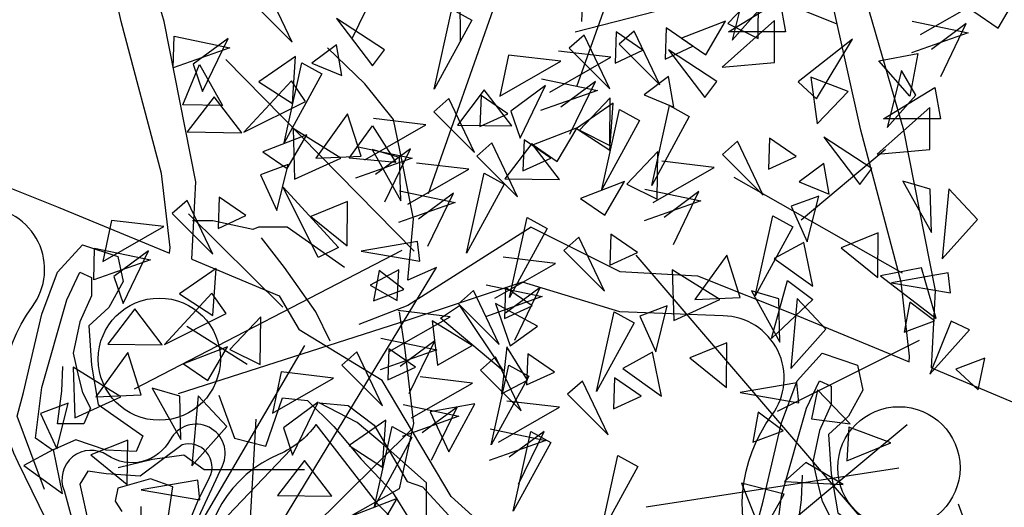
# Model space of a CAD drawing. Units: metres. Extents: x 283052 to 571967, y 1667051 to 3334017.
# Drawn here: x 283579 to 283582, y 1667229 to 1667230 of the extents above; entities that cross this region are included whole.
import ezdxf

# ---------------------------------------------------------------- set-up
doc = ezdxf.new("R2010")
doc.units = ezdxf.units.M
doc.header["$MEASUREMENT"] = 0
for name, color, linetype in [('01', 7, 'Continuous'), ('04', 6, 'Continuous'), ('CURVAS', 30, 'Continuous'), ('Tronco', 15, 'Continuous'), ('ÁRVORES', 90, 'Continuous')]:
    doc.layers.add(name, color=color, linetype=linetype)

# ---------------------------------------------------------------- blocks, each defined once
blk = doc.blocks.new('ARV')
at = {"layer": 'Tronco'}
for p, q in [((-0.3552, 2.5539), (-1.1605, 2.8787)), ((-0.2191, 1.9433), (-0.3843, 2.6843)), ((0.0286, 1.9433), (-0.1861, 2.6843)), ((-3.0764, 2.2105), (-3.2911, 2.4171)), ((-2.9112, 2.004), (-3.0764, 2.2105)), ((-2.8617, 1.7732), (-2.9112, 2.004)), ((0.0121, 1.0685), (-0.2191, 1.9433)), ((0.2103, 1.02), (0.0286, 1.9433)), ((-2.7956, 1.433), (-2.8617, 1.7732)), ((-4.0674, 1.4209), (-4.0674, 1.4209)), ((-3.9517, 1.4209), (-4.0674, 1.4209)), ((-3.7205, 1.3723), (-3.9517, 1.4209)), ((-2.8287, 1.0807), (-2.7956, 1.433)), ((-3.6875, 1.3844), (-3.7205, 1.3723)), ((-3.5223, 1.3844), (-3.6875, 1.3844)), ((-3.192, 1.1536), (-3.5223, 1.3844)), ((-2.1185, 1.3844), (-2.8287, 0.9349)), ((-4.0508, -1.1304), (-2.6635, 1.1536)), ((-2.6635, 1.1536), (-2.8287, 1.0807)), ((0.0616, 0.6433), (0.0121, 1.0685)), ((0.1873, 0.5749), (0.2103, 1.02)), ((-2.8287, 0.9349), (-3.1094, 0.8256)), ((0.0585, 0.6107), (0.0616, 0.6433)), ((0.6893, 0.3639), (0.8049, 0.1695)), ((-2.8017, 0.2269), (-3.8031, -0.7659)), ((-4.1169, 0.0724), (-4.2986, 0.0481)), ((-4.0013, -0.0127), (-4.1169, 0.0724)), ((-4.2986, 0.0481), (-4.4968, -0.0005)), ((-3.4232, -0.0127), (-4.0013, -0.0127))]:
    blk.add_line(p, q, dxfattribs=at)
for points in [[(-2.1185, 1.3844), (-1.6065, 1.1293), (-1.1605, 1.105), (-0.5825, 0.8742), (0.0585, 0.6107)], [(-3.2746, 0.7284), (-3.3572, 0.8985), (-3.5388, 1.1536), (-3.671, 1.3237)], [(-2.8782, 0.8985), (-2.8452, 0.6798), (-2.7956, 0.2546), (-2.8782, -0.122), (-3.225, -0.3164), (-3.1094, -0.5958), (-2.9938, -0.9967), (-2.9443, -1.1668), (-3.0764, -1.507), (-3.0764, -1.7014), (-3.1094, -1.9565), (-3.3572, -2.1873), (-3.5388, -2.3209), (-3.704, -2.3452)], [(-3.7535, 0.5947), (-4.1004, 0.8134)], [(-3.4232, 0.7041), (-4.2986, -0.7902)], [(-0.6606, -0.7495), (-0.8189, -0.3277), (-0.7814, -0.1919), (-0.6759, 0.2595), (-0.5856, 0.5005), (-0.4426, 0.6588), (-0.2385, 0.5904), (-0.208, 0.4474), (-0.2913, 0.2973), (-0.4052, 0.1921), (-0.3899, -0.0346), (-0.3524, -0.2603), (-0.0955, -0.4411), (-0.133, -0.531), (-0.3066, -0.5238), (-0.4801, -0.4636), (-0.6148, -0.5238), (-0.7134, -0.4554), (-0.6759, -0.1623), (-0.5329, 0.3422), (-0.4579, 0.5005), (-0.3899, 0.4699), (-0.3899, 0.3647), (-0.4579, 0.2145), (-0.4954, 0.0338), (-0.4649, -0.102), (-0.4426, -0.1919), (-0.3968, -0.2828), (-0.4343, -0.3727), (-0.5856, -0.3727), (-0.562, -0.1848), (-0.5551, -0.0418)], [(-3.704, 0.2789), (-3.8361, -2.0415)], [(2.4069, -1.4462), (1.6802, -0.7902), (1.2838, -0.122), (0.8049, 0.1695)], [(0.3418, -0.2072), (0.4321, -0.4554), (0.6125, -0.5014), (0.7097, -0.2226), (0.8541, -0.2379), (1.0041, -0.388), (1.1624, -0.5759), (1.3429, -0.7649), (1.5386, -1.0804)], [(1.5386, -0.9303), (1.5386, -0.7117), (1.2832, -0.486), (1.1401, -0.3655), (0.9208, -0.2522), (1.0874, -0.2675), (1.2373, -0.3809), (1.4262, -0.7046), (1.5164, -0.7342), (1.6677, -0.8997)], [(0.0475, -0.9374), (0.078, -0.7342), (-0.0511, -0.6893), (-0.2385, -0.7424), (-0.2538, -0.8169), (-0.2163, -0.8772)], [(-0.1039, -0.9078), (-0.1039, -0.8476)], [(0.9014, -0.3768), (1.2508, -0.8267), (1.7628, -1.3369), (2.3574, -1.7257), (2.9519, -1.507), (4.3063, -0.3771)]]:
    blk.add_lwpolyline(points, dxfattribs=at)
for points in [[(0.9014, -0.3768, -0.140348), (0.6893, -0.5472, 0.323401), (0.2598, -1.2519), (-0.4503, -1.3369), (-0.8137, -0.5958, -0.28078), (-0.7311, 0.3032, 0.610406), (-1.0119, 0.8742), (-1.6065, 0.8985), (-2.168, 1.0685), (-2.8287, 0.8499), (-4.1499, 0.4247)], [(0.1873, 0.5749), (0.6893, 0.3639, -0.211479)], [(0.228, -0.9078), (0.364, -0.6137, 0.971418), (0.0627, -0.4636, -0.444427), (-0.2996, -0.5534, 0.743605), (-0.5482, -0.7567), (-0.4274, -1.2009)], [(0.1308, -1.0355), (0.221, -0.8169), (0.2891, -0.6821, 0.658532), (0.1308, -0.4932), (-0.1108, -0.674), (-0.3066, -0.6597), (-0.4121, -0.6443), (-0.4579, -0.7189), (-0.4052, -0.9528)]]:
    blk.add_lwpolyline(points, format="xyb", dxfattribs=at)
blk.add_circle((0, 0), 0.3517, dxfattribs=at)
at = {"layer": 'ÁRVORES'}
for p, q in [((-1.8541, 2.1937), (-1.1407, 4.2205)), ((2.4324, 1.9436), (2.5112, 3.6772)), ((-2.709, 1.5794), (-1.9955, 3.6061)), ((-2.5242, 2.4573), (-2.5324, 3.573)), ((-3.4945, 2.4496), (-3.6415, 2.7599)), ((-0.8074, 2.7438), (-0.9847, 2.5569)), ((-0.8105, 2.47), (-0.8074, 2.7438)), ((0.5705, 2.5301), (0.6852, 2.7238)), ((-3.7282, 2.6837), (-3.4945, 2.4496)), ((0.125, 2.4945), (0.4762, 2.6952)), ((0.4312, 2.626), (0.5705, 2.5301)), ((-2.962, 2.4057), (-3.2388, 2.5868)), ((-3.2388, 2.5868), (-3.0312, 2.3133)), ((-0.9982, 2.571), (-1.2522, 2.4732)), ((-1.1128, 2.3773), (-0.9982, 2.571)), ((-0.9847, 2.5569), (-0.8105, 2.47)), ((0.077, 2.5713), (0.3983, 2.5039)), ((0.3879, 2.5564), (0.1875, 2.4083)), ((0.2403, 2.2525), (0.3879, 2.5564)), ((-1.5249, 2.5137), (-1.6116, 2.4374)), ((-1.3778, 2.2034), (-1.5249, 2.5137)), ((-1.3402, 2.5316), (-1.3465, 2.3529)), ((-1.1864, 2.4263), (-1.3402, 2.5316)), ((0.3983, 2.5039), (0.0715, 2.3886)), ((-4.1797, 2.3025), (-4.1743, 2.4852)), ((-4.1743, 2.4852), (-3.853, 2.4178)), ((-3.8634, 2.4703), (-4.0638, 2.3223)), ((-4.011, 2.1664), (-3.8634, 2.4703)), ((-1.2522, 2.4732), (-1.1128, 2.3773)), ((-3.853, 2.4178), (-4.1797, 2.3025)), ((-3.2388, 2.434), (-3.3804, 2.3293)), ((-3.2082, 2.2578), (-3.2388, 2.434)), ((-3.0312, 2.3133), (-2.962, 2.4057)), ((-1.6584, 2.3629), (-1.9601, 2.3985)), ((-1.6116, 2.4374), (-1.3778, 2.2034)), ((-1.3465, 2.3529), (-1.1864, 2.4263)), ((-2.7916, 1.2474), (-3.875, 2.3501)), ((-3.4739, 2.3673), (-3.6854, 2.2215)), ((-3.5401, 1.8713), (-3.4388, 2.3309)), ((-3.4928, 2.0968), (-3.4739, 2.3673)), ((-3.4388, 2.3309), (-3.3238, 2.2678)), ((-3.3804, 2.3293), (-3.2082, 2.2578)), ((-2.0097, 2.1621), (-1.6584, 2.3629)), ((-4.1241, 2.0895), (-4.0279, 2.321)), ((-4.0638, 2.3223), (-4.011, 2.1664)), ((-4.0279, 2.321), (-3.8948, 2.0854)), ((2.3938, 1.8833), (3.8904, 2.2701)), ((-3.4985, 2.2264), (-3.7725, 1.9314)), ((-3.6854, 2.2215), (-3.4928, 2.0968)), ((-3.3238, 2.2678), (-3.5401, 1.8713)), ((-3.4164, 2.1085), (-3.4985, 2.2264)), ((-2.0577, 2.2389), (-1.7364, 2.1715)), ((-1.7467, 2.2241), (-1.9472, 2.076)), ((-1.8943, 1.9202), (-1.7467, 2.2241)), ((-2.3875, 2.1758), (-2.5419, 1.9727)), ((-2.2287, 1.9687), (-2.3875, 2.1758)), ((-1.7364, 2.1715), (-2.0631, 2.0563)), ((3.3803, 2.1629), (3.2982, 1.8352)), ((-3.9434, 2.1359), (-4.0978, 1.9329)), ((-3.7845, 1.9289), (-3.9434, 2.1359)), ((-3.7725, 1.9314), (-3.4164, 2.1085)), ((-1.6622, 2.1294), (-1.8395, 1.9425)), ((-1.6654, 1.8556), (-1.6622, 2.1294)), ((1.1115, 1.8492), (1.259, 2.1531)), ((-3.8948, 2.0854), (-4.1241, 2.0895)), ((-1.4235, 1.625), (-1.3221, 2.0847)), ((-1.3221, 2.0847), (-1.2071, 2.0215)), ((3.2773, 1.8845), (3.5734, 2.0644)), ((3.5734, 2.0644), (3.6056, 1.8845)), ((-3.1745, 2.0368), (-3.3575, 1.7826)), ((-3.0968, 1.7939), (-3.1745, 2.0368)), ((-1.2071, 2.0215), (-1.4235, 1.625)), ((1.5823, 1.554), (1.6836, 2.0137)), ((1.6836, 2.0137), (1.7987, 1.9505)), ((3.2982, 1.8352), (3.4639, 2.0213)), ((-4.0978, 1.9329), (-3.7845, 1.9289)), ((-3.2137, 1.7822), (-3.4888, 1.9533)), ((-3.4888, 1.9533), (-3.4797, 1.6612)), ((-3.166, 1.783), (-3.0311, 1.9685)), ((-3.0311, 1.9685), (-2.8967, 1.7568)), ((-2.5419, 1.9727), (-2.2287, 1.9687)), ((-1.853, 1.9567), (-2.107, 1.8589)), ((-1.9676, 1.7629), (-1.853, 1.9567)), ((-1.8395, 1.9425), (-1.6654, 1.8556)), ((1.7987, 1.9505), (1.5823, 1.554)), ((3.5428, 1.9498), (3.2402, 1.6812)), ((3.5428, 1.7083), (3.5428, 1.9498)), ((-3.4089, 1.9168), (-3.6629, 1.819)), ((-3.5235, 1.7231), (-3.4089, 1.9168)), ((-2.1589, 1.8874), (-2.1652, 1.7087)), ((-2.0051, 1.7821), (-2.1589, 1.8874)), ((2.6311, 1.8834), (2.6249, 1.7047)), ((2.7849, 1.7781), (2.6311, 1.8834)), ((3.6056, 1.8845), (3.2773, 1.8845)), ((-3.6629, 1.819), (-3.5235, 1.7231)), ((-2.875, 1.7855), (-3.033, 1.8317)), ((-3.033, 1.8317), (-2.8688, 1.5364)), ((-2.3436, 1.8695), (-2.4303, 1.7933)), ((-2.1965, 1.5592), (-2.3436, 1.8695)), ((-2.107, 1.8589), (-1.9676, 1.7629)), ((2.4465, 1.8654), (2.3598, 1.7892)), ((2.5935, 1.5551), (2.4465, 1.8654)), ((3.9918, 1.8426), (3.6796, 1.5962)), ((3.7842, 1.4976), (3.9918, 1.8426)), ((-3.4797, 1.6612), (-3.2137, 1.7822)), ((-3.3575, 1.7826), (-3.0968, 1.7939)), ((-2.8967, 1.7568), (-3.166, 1.783)), ((-2.8688, 1.5364), (-2.875, 1.7855)), ((-2.4303, 1.7933), (-2.1965, 1.5592)), ((-2.1652, 1.7087), (-2.0051, 1.7821)), ((2.3598, 1.7892), (2.5935, 1.5551)), ((2.6249, 1.7047), (2.7849, 1.7781)), ((3.2097, 1.5987), (2.9329, 1.7798)), ((2.9329, 1.7798), (3.1405, 1.5062)), ((4.1431, 1.7169), (4.3684, 1.7601)), ((4.3684, 1.7601), (4.3217, 1.5136)), ((-3.5173, 1.746), (-3.6758, 1.6869)), ((-3.5829, 1.4818), (-3.5173, 1.746)), ((-2.8284, 1.518), (-2.4771, 1.7187)), ((-2.4771, 1.7187), (-2.7788, 1.7543)), ((2.0112, 1.7503), (1.9617, 1.5139)), ((1.9617, 1.5139), (2.3129, 1.7147)), ((2.3129, 1.7147), (2.0112, 1.7503)), ((3.2402, 1.6812), (3.5428, 1.7083)), ((4.3217, 1.5136), (4.1431, 1.7169)), ((-3.6758, 1.6869), (-3.5829, 1.4818)), ((4.2734, 1.6615), (4.1913, 1.3338)), ((4.3571, 1.5198), (4.2734, 1.6615)), ((-3.3443, 1.2107), (-3.5449, 1.6154)), ((-3.5449, 1.6154), (-3.2266, 1.2687)), ((-2.8764, 1.5947), (-2.5551, 1.5274)), ((2.9329, 1.627), (2.7913, 1.5223)), ((2.9634, 1.4508), (2.9329, 1.627)), ((3.1405, 1.5062), (3.2097, 1.5987)), ((3.6796, 1.5962), (3.7842, 1.4976)), ((3.966, 1.5407), (3.752, 1.6233)), ((3.752, 1.6233), (3.789, 1.3547)), ((-4.0986, 1.539), (-4.1852, 1.4627)), ((-3.9515, 1.2286), (-4.0986, 1.539)), ((-3.9139, 1.5569), (-3.9202, 1.3782)), ((-3.7601, 1.4516), (-3.9139, 1.5569)), ((-3.1747, 1.5334), (-3.3873, 1.4473)), ((-3.1767, 1.2766), (-3.1747, 1.5334)), ((-2.5654, 1.5799), (-2.7659, 1.4318)), ((-2.713, 1.276), (-2.5654, 1.5799)), ((2.2246, 1.5759), (2.0242, 1.4278)), ((2.077, 1.2719), (2.2246, 1.5759)), ((3.789, 1.3547), (3.966, 1.5407)), ((4.1704, 1.383), (4.4665, 1.5629)), ((4.4665, 1.5629), (4.4987, 1.383)), ((-2.5551, 1.5274), (-2.8818, 1.4121)), ((1.6679, 1.4996), (1.5813, 1.4234)), ((1.815, 1.1893), (1.6679, 1.4996)), ((1.8526, 1.5175), (1.8463, 1.3388)), ((2.0064, 1.4123), (1.8526, 1.5175)), ((2.7913, 1.5223), (2.9634, 1.4508)), ((4.1913, 1.3338), (4.3571, 1.5198)), ((-4.5338, 1.4238), (-4.5833, 1.1874)), ((-4.2321, 1.3882), (-4.5338, 1.4238)), ((-4.1852, 1.4627), (-3.9515, 1.2286)), ((-3.5471, 0.9246), (-4.0916, 1.4612)), ((-3.9202, 1.3782), (-3.7601, 1.4516)), ((-3.3873, 1.4473), (-3.1767, 1.2766)), ((-2.2422, 0.9809), (-2.1409, 1.4405)), ((-2.1409, 1.4405), (-2.0258, 1.3774)), ((1.5813, 1.4234), (1.815, 1.1893)), ((2.0242, 1.4278), (2.077, 1.2719)), ((2.614, 1.4728), (2.4026, 1.327)), ((2.5479, 0.9768), (2.6492, 1.4365)), ((2.5951, 1.2023), (2.614, 1.4728)), ((2.6492, 1.4365), (2.7642, 1.3733)), ((4.436, 1.4483), (4.1334, 1.1797)), ((4.436, 1.2069), (4.436, 1.4483)), ((-4.5833, 1.1874), (-4.2321, 1.3882)), ((-2.0258, 1.3774), (-2.2422, 0.9809)), ((1.5344, 1.3489), (1.2327, 1.3844)), ((1.8463, 1.3388), (2.0064, 1.4123)), ((2.7642, 1.3733), (2.5479, 0.9768)), ((4.4987, 1.383), (4.1704, 1.383)), ((1.1832, 1.1481), (1.5344, 1.3489)), ((2.4026, 1.327), (2.5951, 1.2023)), ((-4.6368, 1.0816), (-4.6314, 1.2642)), ((-4.6314, 1.2642), (-4.3101, 1.1968)), ((-4.3204, 1.2494), (-4.5208, 1.1013)), ((-4.468, 0.9455), (-4.3204, 1.2494)), ((-2.8632, 1.2506), (-4.4039, 0.4522)), ((-3.2266, 1.2687), (-3.3443, 1.2107)), ((-2.7716, 1.3033), (-3.0974, 1.2462)), ((-2.7589, 1.1886), (-2.7716, 1.3033)), ((3.3294, 1.2539), (3.2427, 1.1776)), ((3.4765, 0.9436), (3.3294, 1.2539)), ((3.514, 1.2718), (3.5078, 1.0931)), ((3.6679, 1.1665), (3.514, 1.2718)), ((4.1028, 1.0972), (3.826, 1.2783)), ((3.826, 1.2783), (4.0336, 1.0048)), ((-4.3101, 1.1968), (-4.6368, 1.0816)), ((-3.0974, 1.2462), (-2.7589, 1.1886)), ((1.1351, 1.2249), (1.4564, 1.1575)), ((1.4461, 1.21), (1.2457, 1.062)), ((1.2985, 0.9061), (1.4461, 1.21)), ((2.1446, 1.2414), (1.9902, 1.0384)), ((2.3034, 1.0344), (2.1446, 1.2414)), ((2.8699, 1.1951), (2.6926, 1.0082)), ((2.8667, 0.9213), (2.8699, 1.1951)), ((3.6957, 0.8015), (4.1817, 1.2093)), ((4.1334, 1.1797), (4.436, 1.2069)), ((-3.931, 1.1463), (-4.1424, 1.0005)), ((-3.9499, 0.8758), (-3.931, 1.1463)), ((-2.9929, 1.1347), (-3.0247, 0.9614)), ((-2.8502, 1.027), (-2.9929, 1.1347)), ((1.4564, 1.1575), (1.1297, 1.0422)), ((3.1959, 1.1031), (2.8942, 1.1387)), ((3.2427, 1.1776), (3.4765, 0.9436)), ((3.5078, 1.0931), (3.6679, 1.1665)), ((-4.5208, 1.1013), (-4.468, 0.9455)), ((2.8446, 0.9023), (3.1959, 1.1031)), ((3.826, 1.1255), (3.6844, 1.0208)), ((3.8566, 0.9494), (3.826, 1.1255)), ((4.0336, 1.0048), (4.1028, 1.0972)), ((-3.0247, 0.9614), (-2.8502, 1.027)), ((-2.2652, 1.0383), (-2.2714, 0.8596)), ((-2.1113, 0.933), (-2.2652, 1.0383)), ((1.7694, 0.611), (1.8707, 1.0706)), ((1.8707, 1.0706), (1.9857, 1.0075)), ((1.9902, 1.0384), (2.3034, 1.0344)), ((2.6791, 1.0223), (2.4251, 0.9245)), ((2.5645, 0.8286), (2.6791, 1.0223)), ((3.3078, 1.0467), (4.2782, 0.496)), ((3.6844, 1.0208), (3.8566, 0.9494)), ((4.4392, 0.9785), (4.2813, 1.0247)), ((4.2813, 1.0247), (4.4455, 0.7294)), ((-3.9556, 1.0054), (-4.2295, 0.7104)), ((-4.1424, 1.0005), (-3.9499, 0.8758)), ((-3.8734, 0.8875), (-3.9556, 1.0054)), ((-2.4498, 1.0204), (-2.5365, 0.9441)), ((-2.3028, 0.7101), (-2.4498, 1.0204)), ((1.9857, 1.0075), (1.7694, 0.611)), ((2.6926, 1.0082), (2.8667, 0.9213)), ((2.7966, 0.9791), (3.1179, 0.9117)), ((3.1075, 0.9643), (2.9071, 0.8162)), ((2.96, 0.6604), (3.1075, 0.9643)), ((4.4455, 0.7294), (4.4392, 0.9785)), ((4.5456, 0.9803), (4.5085, 0.5774)), ((4.7107, 0.8041), (4.5456, 0.9803)), ((-4.4004, 0.9149), (-4.5548, 0.7119)), ((-4.2416, 0.7079), (-4.4004, 0.9149)), ((-2.5365, 0.9441), (-2.3028, 0.7101)), ((-2.2714, 0.8596), (-2.1113, 0.933)), ((2.4251, 0.9245), (2.5645, 0.8286)), ((3.1179, 0.9117), (2.7912, 0.7965)), ((3.797, 0.939), (3.6384, 0.8799)), ((3.7313, 0.6748), (3.797, 0.939)), ((-4.2295, 0.7104), (-3.8734, 0.8875)), ((-3.6751, 0.8686), (-3.8524, 0.6817)), ((-3.6783, 0.5948), (-3.6751, 0.8686)), ((-2.9346, 0.6688), (-2.5834, 0.8696)), ((-2.5834, 0.8696), (-2.885, 0.9052)), ((3.6384, 0.8799), (3.7313, 0.6748)), ((3.4308, 0.3652), (3.5321, 0.8249)), ((3.5321, 0.8249), (3.6472, 0.7617)), ((4.5085, 0.5774), (4.7107, 0.8041)), ((-2.9826, 0.7456), (-2.6613, 0.6782)), ((3.6472, 0.7617), (3.4308, 0.3652)), ((-4.5548, 0.7119), (-4.2416, 0.7079)), ((-3.8659, 0.6958), (-4.1199, 0.598)), ((-3.9805, 0.5021), (-3.8659, 0.6958)), ((-3.8524, 0.6817), (-3.6783, 0.5948)), ((-2.9371, 0.6846), (-2.9433, 0.5059)), ((-2.7832, 0.5793), (-2.9371, 0.6846)), ((-2.6717, 0.7308), (-2.8721, 0.5827)), ((-2.8193, 0.4269), (-2.6717, 0.7308)), ((2.4158, 0.7019), (2.3291, 0.6257)), ((2.5628, 0.3916), (2.4158, 0.7019)), ((2.6004, 0.7199), (2.5942, 0.5412)), ((2.7543, 0.6146), (2.6004, 0.7199)), ((4.1395, 0.7264), (3.9269, 0.6403)), ((4.1376, 0.4696), (4.1395, 0.7264)), ((-4.441, 0.663), (-4.624, 0.4088)), ((-4.3633, 0.4201), (-4.441, 0.663)), ((-3.1217, 0.6666), (-3.2084, 0.5904)), ((-2.9747, 0.3563), (-3.1217, 0.6666)), ((-2.6613, 0.6782), (-2.988, 0.563)), ((-2.3223, 0.6382), (-2.409, 0.562)), ((-2.1753, 0.3279), (-2.3223, 0.6382)), ((-2.1377, 0.6562), (-2.1439, 0.4775)), ((-1.9838, 0.5509), (-2.1377, 0.6562)), ((2.3291, 0.6257), (2.5628, 0.3916)), ((3.712, 0.6719), (3.5409, 0.5791)), ((3.7633, 0.4194), (3.712, 0.6719)), ((3.9269, 0.6403), (4.1376, 0.4696)), ((-4.4803, 0.4084), (-4.7553, 0.5795)), ((-4.7553, 0.5795), (-4.7463, 0.2875)), ((-4.1199, 0.598), (-3.9805, 0.5021)), ((-3.2084, 0.5904), (-2.9747, 0.3563)), ((-2.9433, 0.5059), (-2.7832, 0.5793)), ((-2.3484, 0.1317), (-2.2471, 0.5914)), ((-2.2471, 0.5914), (-2.1321, 0.5282)), ((2.2822, 0.5512), (1.9806, 0.5867)), ((2.5942, 0.5412), (2.7543, 0.6146)), ((2.7446, 0.5982), (4.1431, -1.033)), ((3.2675, 0.5977), (3.0845, 0.3435)), ((3.3452, 0.3548), (3.2675, 0.5977)), ((3.5409, 0.5791), (3.7633, 0.4194)), ((-3.5569, 0.5515), (-3.6065, 0.3151)), ((-3.6065, 0.3151), (-3.2553, 0.5159)), ((-3.2553, 0.5159), (-3.5569, 0.5515)), ((-2.4559, 0.4875), (-2.7576, 0.5231)), ((-2.409, 0.562), (-2.1753, 0.3279)), ((-2.1321, 0.5282), (-2.3484, 0.1317)), ((-2.1439, 0.4775), (-1.9838, 0.5509)), ((1.3792, 0.5136), (1.2147, 0.4258)), ((1.3703, 0.3377), (1.3792, 0.5136)), ((1.931, 0.3504), (2.2822, 0.5512)), ((3.2283, 0.3431), (2.9532, 0.5142)), ((2.9532, 0.5142), (2.9623, 0.2222)), ((4.3888, 0.5254), (4.1518, 0.479)), ((4.4735, 0.2337), (4.3888, 0.5254)), ((-4.1416, 0.4118), (-4.2995, 0.4579)), ((-4.2995, 0.4579), (-4.1353, 0.1627)), ((-2.8071, 0.2867), (-2.4559, 0.4875)), ((4.1518, 0.479), (4.4735, 0.2337)), ((4.5427, 0.4963), (4.2168, 0.4392)), ((4.5553, 0.3815), (4.5427, 0.4963)), ((-4.7463, 0.2875), (-4.4803, 0.4084)), ((-4.624, 0.4088), (-4.3633, 0.4201)), ((-4.1353, 0.1627), (-4.1416, 0.4118)), ((-4.0351, 0.4135), (-4.0722, 0.0107)), ((-3.87, 0.2373), (-4.0351, 0.4135)), ((1.2147, 0.4258), (1.3703, 0.3377)), ((1.883, 0.4272), (2.2043, 0.3598)), ((2.1939, 0.4123), (1.9935, 0.2643)), ((2.0463, 0.1084), (2.1939, 0.4123)), ((3.5243, 0.119), (3.6173, 0.4528)), ((3.6173, 0.4528), (3.7638, 0.3435)), ((4.2168, 0.4392), (4.5553, 0.3815)), ((-4.7838, 0.3722), (-4.9423, 0.3131)), ((-4.8494, 0.1081), (-4.7838, 0.3722)), ((-3.3436, 0.3771), (-3.544, 0.229)), ((-3.4912, 0.0731), (-3.3436, 0.3771)), ((-2.8551, 0.3635), (-2.5338, 0.2961)), ((-2.5442, 0.3487), (-2.7446, 0.2006)), ((-2.6918, 0.0447), (-2.5442, 0.3487)), ((2.2043, 0.3598), (1.8776, 0.2445)), ((2.9623, 0.2222), (3.2283, 0.3431)), ((3.0845, 0.3435), (3.3452, 0.3548)), ((3.567, 0.3465), (3.409, 0.3926)), ((3.409, 0.3926), (3.5732, 0.0974)), ((3.7638, 0.3435), (3.5243, 0.119)), ((3.5732, 0.0974), (3.567, 0.3465)), ((3.6734, 0.3482), (3.6363, -0.0546)), ((3.8385, 0.172), (3.6734, 0.3482)), ((-4.9423, 0.3131), (-4.8494, 0.1081)), ((-2.5338, 0.2961), (-2.8606, 0.1808)), ((1.6194, 0.2353), (1.7285, 0.3081)), ((1.7285, 0.3081), (1.9802, -0.067)), ((1.9355, 0.3195), (2.0193, 0.0758)), ((2.1768, 0.1902), (1.9355, 0.3195)), ((2.9248, 0.3069), (2.7662, 0.2478)), ((2.8591, 0.0428), (2.9248, 0.3069)), ((4.3213, 0.3277), (4.2896, 0.1544)), ((4.4641, 0.22), (4.3213, 0.3277)), ((-4.0722, 0.0107), (-3.87, 0.2373)), ((-3.544, 0.229), (-3.4912, 0.0731)), ((-2.9541, 0.274), (-3.1656, 0.1282)), ((-3.0203, -0.222), (-2.919, 0.2377)), ((-2.973, 0.0035), (-2.9541, 0.274)), ((-2.919, 0.2377), (-2.804, 0.1745)), ((1.9802, -0.067), (1.6194, 0.2353)), ((2.5172, -0.1867), (2.6185, 0.2729)), ((2.6185, 0.2729), (2.7335, 0.2098)), ((2.7662, 0.2478), (2.8591, 0.0428)), ((-2.804, 0.1745), (-3.0203, -0.222)), ((-2.2209, -0.2504), (-2.1196, 0.2093)), ((-2.1196, 0.2093), (-2.0046, 0.1461)), ((1.5709, 0.2209), (1.6025, -0.0339)), ((1.8021, 0.0792), (1.5709, 0.2209)), ((2.0193, 0.0758), (2.1768, 0.1902)), ((2.7335, 0.2098), (2.5172, -0.1867)), ((3.6363, -0.0546), (3.8385, 0.172)), ((4.2896, 0.1544), (4.4641, 0.22)), ((4.5604, 0.2196), (4.4359, -0.0869)), ((4.6644, 0.1694), (4.5604, 0.2196)), ((-4.4412, 0.1596), (-4.6538, 0.0735)), ((-4.4432, -0.0972), (-4.4412, 0.1596)), ((-3.1656, 0.1282), (-2.973, 0.0035)), ((-2.0046, 0.1461), (-2.2209, -0.2504)), ((4.4359, -0.0869), (4.6644, 0.1694)), ((-4.8687, 0.1051), (-5.0398, 0.0124)), ((-4.8174, -0.1473), (-4.8687, 0.1051)), ((-4.6538, 0.0735), (-4.4432, -0.0972)), ((-3.5019, 0.1061), (-4.0399, -0.4586)), ((1.6025, -0.0339), (1.8021, 0.0792)), ((2.0005, 0.0704), (1.9698, -0.2)), ((2.1193, -0.1207), (2.0005, 0.0704)), ((3.2673, 0.0943), (3.0547, 0.0082)), ((3.2654, -0.1625), (3.2673, 0.0943)), ((3.5605, -0.2987), (4.3764, 0.1091)), ((-5.0398, 0.0124), (-4.8174, -0.1473)), ((-3.4236, 0.0426), (-3.578, -0.1604)), ((-3.2647, -0.1644), (-3.4236, 0.0426)), ((2.8398, 0.0398), (2.6687, -0.0529)), ((2.8911, -0.2126), (2.8398, 0.0398)), ((3.0547, 0.0082), (3.2654, -0.1625)), ((4.7528, 0.0063), (4.5858, -0.0575)), ((4.7158, -0.1764), (4.7528, 0.0063)), ((2.6687, -0.0529), (2.8911, -0.2126)), ((-4.0381, -0.0705), (-4.3639, -0.1276)), ((-4.0254, -0.1852), (-4.0381, -0.0705)), ((2.6217, -0.108), (2.6154, -0.2868)), ((2.7755, -0.2133), (2.6217, -0.108)), ((4.5858, -0.0575), (4.7158, -0.1764)), ((-4.3639, -0.1276), (-4.0254, -0.1852)), ((-3.578, -0.1604), (-3.2647, -0.1644)), ((1.9698, -0.2), (2.1193, -0.1207)), ((2.437, -0.126), (2.3503, -0.2022)), ((2.5841, -0.4363), (2.437, -0.126)), ((3.6704, -0.1358), (3.3446, -0.1929)), ((3.6831, -0.2505), (3.6704, -0.1358)), ((-2.8891, -0.1765), (-3.1431, -0.2743)), ((-3.0037, -0.3702), (-2.8891, -0.1765)), ((2.3503, -0.2022), (2.5841, -0.4363)), ((2.6154, -0.2868), (2.7755, -0.2133)), ((3.3446, -0.1929), (3.6831, -0.2505)), ((3.7894, -0.1774), (3.7554, -0.3431)), ((3.9785, -0.3732), (3.7894, -0.1774)), ((1.8162, -0.2571), (1.5592, -0.3023)), ((1.6679, -0.5331), (1.8162, -0.2571)), ((1.9522, -0.4775), (2.3035, -0.2767)), ((2.3035, -0.2767), (2.0018, -0.2412)), ((1.5592, -0.3023), (1.6679, -0.5331)), ((3.4491, -0.3044), (3.4173, -0.4776)), ((3.5919, -0.412), (3.4491, -0.3044)), ((3.7554, -0.3431), (3.9785, -0.3732)), ((3.9707, -0.3912), (3.9585, -0.5854)), ((4.2119, -0.4817), (3.9707, -0.3912)), ((1.9042, -0.4007), (2.2255, -0.4681)), ((2.2152, -0.4156), (2.0148, -0.5636)), ((2.0676, -0.7195), (2.2152, -0.4156)), ((3.4173, -0.4776), (3.5919, -0.412)), ((2.2255, -0.4681), (1.8988, -0.5834)), ((3.9585, -0.5854), (4.2119, -0.4817)), ((2.5384, -1.0146), (2.6398, -0.555)), ((2.6398, -0.555), (2.7548, -0.6181)), ((2.7548, -0.6181), (2.5384, -1.0146)), ((3.7235, -0.5941), (3.6005, -0.7034)), ((3.9379, -0.721), (3.7235, -0.5941)), ((2.8025, -0.8495), (4.2589, -0.6252)), ((3.5987, -0.7776), (3.3516, -0.7145)), ((3.3516, -0.7145), (3.4699, -1.0045)), ((3.6005, -0.7034), (3.9379, -0.721)), ((3.4699, -1.0045), (3.5987, -0.7776))]:
    blk.add_line(p, q, dxfattribs=at)

msp = doc.modelspace()

# ---------------------------------------------------------------- hatches: boundary and pattern name
at = {"layer": '01'}
h = msp.add_hatch(dxfattribs=at)
h.set_pattern_fill('ANSI31', color=256, scale=4, style=0)
h.set_pattern_definition([(45, (99995.1529, -20.7715), (-0.3535533906, 0.3535533906), [])])
h.paths.add_polyline_path([(283698.59077, 1667232.76281), (283689.90358, 1667233.23466), (283689.30698, 1667222.25085), (283697.99417, 1667221.779)])
h.paths.add_polyline_path([(283660.21113, 1667238.0049), (283657.01464, 1667238.15469), (283657.22996, 1667242.74965), (283647.94015, 1667243.18497), (283647.28483, 1667229.20032), (283655.17617, 1667228.83053), (283656.62145, 1667229.7639), (283656.66357, 1667230.66291), (283659.86007, 1667230.51312)])
h.paths.add_polyline_path([(283655.8379, 1667251.47153), (283645.8578, 1667252.1586), (283645.64826, 1667247.66348), (283648.44522, 1667247.5331), (283651.20103, 1667248.18223), (283655.59064, 1667247.88004)])
h.paths.add_polyline_path([(283645.85652, 1667252.15869), (283630.8916, 1667253.18893), (283630.68959, 1667248.99363), (283645.65452, 1667247.96355)])
h.paths.add_polyline_path([(283645.17799, 1667237.57517), (283639.1845, 1667237.85456), (283638.76542, 1667228.86432), (283644.75892, 1667228.58493)])
h.paths.add_polyline_path([(283638.99825, 1667233.8589), (283631.70616, 1667234.19882), (283631.2638, 1667224.70912), (283634.26055, 1667224.56943), (283635.46285, 1667225.66463), (283638.60943, 1667225.51795), (283638.76542, 1667228.86432)])
h.paths.add_polyline_path([(283630.23658, 1667239.58554), (283619.54897, 1667240.10016), (283619.15458, 1667231.90965), (283622.35088, 1667231.75574), (283622.24026, 1667229.4584), (283626.53529, 1667229.25159), (283626.72767, 1667233.24696), (283629.92396, 1667233.09306)])
h.paths.add_polyline_path([(283612.45527, 1667244.54995), (283606.98464, 1667244.82343), (283605.89137, 1667246.49817), (283604.49841, 1667245.06302), (283604.30579, 1667243.07231), (283605.08107, 1667241.22869), (283604.73436, 1667237.64543, 1), (283604.6862, 1667237.14775), (283604.33949, 1667233.56449), (283607.32554, 1667233.27556), (283608.69452, 1667231.81682), (283608.88361, 1667233.1248), (283611.86967, 1667232.83587)])
h.paths.add_polyline_path([(283576.13582, 1667251.99175), (283573.14208, 1667252.18543), (283569.08853, 1667252.44766), (283569.17498, 1667253.94517), (283566.77897, 1667254.08349), (283566.43892, 1667248.1933), (283575.85177, 1667247.60093)])
h.paths.add_polyline_path([(283558.27221, 1667246.4959), (283550.19453, 1667245.72868), (283550.84696, 1667238.85959, 0.9537383), (283550.86587, 1667238.46049, 0.0236786), (283550.88478, 1667238.46139), (283551.31973, 1667233.88199), (283559.39741, 1667234.64922)])
h.paths.add_polyline_path([(283537.36718, 1667248.09518), (283532.27874, 1667248.20772), (283532.12176, 1667241.10945), (283529.72234, 1667241.16252), (283529.52555, 1667232.2647), (283537.0134, 1667232.09909)])
h.paths.add_polyline_path([(283522.52016, 1667236.62066), (283516.2217, 1667236.75996), (283516.00501, 1667226.96236), (283522.30347, 1667226.82306)])
h.paths.add_polyline_path([(283692.48217, 1667227.32823), (283696.11872, 1667227.13071), (283695.97951, 1667224.56784), (283692.34297, 1667224.76536)], flags=24)
h.paths.add_polyline_path([(283650.0621, 1667234.32873), (283653.69865, 1667234.1312), (283653.55944, 1667231.56834), (283649.9229, 1667231.76586)], flags=24)
h.paths.add_polyline_path([(283658.21366, 1667234.01998), (283658.66377, 1667238.28474), (283660.19689, 1667238.12293), (283659.74678, 1667233.85817)], flags=24)
h.paths.add_polyline_path([(283649.06599, 1667250.03128), (283651.82914, 1667249.8812), (283651.76406, 1667248.68296), (283649.0009, 1667248.83305)], flags=24)
h.paths.add_polyline_path([(283651.02951, 1667251.74835), (283655.24466, 1667251.53366), (283655.16628, 1667249.99468), (283650.95113, 1667250.20937)], flags=24)
h.paths.add_polyline_path([(283636.4435, 1667250.45506), (283639.20665, 1667250.30497), (283639.14157, 1667249.10674), (283636.37841, 1667249.25682)], flags=24)
h.paths.add_polyline_path([(283636.06227, 1667252.77874), (283640.27742, 1667252.56406), (283640.19904, 1667251.02508), (283635.98388, 1667251.23977)], flags=24)
h.paths.add_polyline_path([(283640.78055, 1667232.73602), (283643.5437, 1667232.58594), (283643.47862, 1667231.3877), (283640.71546, 1667231.53779)], flags=24)
h.paths.add_polyline_path([(283643.2756, 1667235.61921), (283643.72641, 1667239.89065), (283645.25954, 1667239.72884), (283644.80872, 1667235.4574)], flags=9)
h.paths.add_polyline_path([(283633.13801, 1667230.62631), (283637.67585, 1667230.37984), (283637.53664, 1667227.81697), (283632.99881, 1667228.06345)], flags=24)
h.paths.add_polyline_path([(283621.49532, 1667237.01946), (283628.35291, 1667236.64698), (283628.20007, 1667233.83304), (283621.34248, 1667234.20552)], flags=24)
h.paths.add_polyline_path([(283628.33419, 1667237.62957), (283628.785, 1667241.90101), (283630.31813, 1667241.73921), (283629.86731, 1667237.46777)], flags=9)
h.paths.add_polyline_path([(283605.04337, 1667238.24468), (283611.90096, 1667237.8722), (283611.74812, 1667235.05826), (283604.89053, 1667235.43074)], flags=24)
h.paths.add_polyline_path([(283569.20626, 1667251.0573), (283571.96941, 1667250.90721), (283571.90433, 1667249.70898), (283569.14117, 1667249.85907)], flags=24)
h.paths.add_polyline_path([(283552.6544, 1667238.74794), (283557.18607, 1667239.08948), (283557.48042, 1667235.18392), (283552.94875, 1667234.84238)], flags=24)
h.paths.add_polyline_path([(283531.96191, 1667236.3808), (283535.61991, 1667236.18211), (283535.48053, 1667233.61603), (283531.82253, 1667233.81472)], flags=24)
h.paths.add_polyline_path([(283516.30983, 1667230.90214), (283523.16742, 1667230.52966), (283523.01458, 1667227.71572), (283516.15699, 1667228.0882)], flags=9)

# ---------------------------------------------------------------- linework, layer by layer
at = {"layer": '04', "color": 6, "lineweight": 30}
msp.add_rational_spline([(283474.337, 1667210.506, 17.768), (283490.18329, 1667214.06586, 17.768), (283506.02958, 1667217.62572, 17.768), (283522.71253, 1667222.03307, 17.768), (283539.39547, 1667226.44042, 17.768), (283552.04429, 1667226.53421, 17.768), (283564.6931, 1667226.628, 17.768), (283589.56844, 1667225.5921, 17.768), (283614.44379, 1667224.55621, 17.768), (283621.9434, 1667223.83042, 17.768), (283629.44301, 1667223.10463, 17.768), (283654.34915, 1667221.18246, 17.768), (283679.25529, 1667219.26029, 17.768), (283684.14554, 1667218.25925, 17.768), (283689.03579, 1667217.25821, 17.768), (283706.81641, 1667216.3526, 17.768), (283724.59703, 1667215.44699, 17.768), (283723.82983, 1667247.11704, 17.768), (283723.06263, 1667278.78709, 17.768), (283724.87404, 1667284.14596, 28.4755), (283726.68544, 1667289.50483, 39.183), (283728.86191, 1667312.03395, 19.2265), (283731.03838, 1667334.56308, -0.73), (283730.28426, 1667350.52471, 19.2265), (283729.53014, 1667366.48633, 39.183), (283698.79555, 1667367.95958, 28.4755), (283668.06095, 1667369.43282, 17.768), (283663.03767, 1667369.61076, 17.768), (283658.01438, 1667369.7887, 17.768), (283648.23781, 1667370.09603, 17.768), (283638.46125, 1667370.40335, 17.768), (283633.46372, 1667370.56044, 17.768), (283628.46618, 1667370.71754, 17.768), (283626.03796, 1667370.79387, 17.768), (283623.60973, 1667370.8702, 17.768), (283614.73126, 1667371.66844, 17.768), (283605.8528, 1667372.46668, 17.768), (283600.86361, 1667372.79166, 17.768), (283595.87443, 1667373.11664, 17.768), (283574.94263, 1667374.59797, 17.768), (283554.01083, 1667376.0793, 17.768), (283546.51373, 1667376.60987, 17.768), (283539.01663, 1667377.14043, 17.768), (283534.00747, 1667377.40925, 17.768), (283528.9983, 1667377.67806, 17.768), (283524.09516, 1667378.18492, 17.768), (283519.19201, 1667378.69178, 17.768), (283514.15646, 1667378.87528, 17.768), (283509.12091, 1667379.05878, 17.768), (283504.62311, 1667385.69058, 17.768), (283496.88101, 1667383.62396, 17.768), (283489.13892, 1667381.55733, 17.768), (283488.54445, 1667373.56624, 17.768), (283487.94998, 1667365.57514, 17.768), (283495.30108, 1667362.38572, 17.768), (283502.65217, 1667359.1963, 17.768), (283508.08173, 1667365.08959, 17.768), (283505.20318, 1667350.26117, 17.768), (283502.32464, 1667335.43275, 17.768), (283501.70818, 1667318.26878, 17.768), (283501.09172, 1667301.10481, 17.768), (283470.52217, 1667292.63243, 17.768), (283439.95261, 1667284.16005, 17.768), (283457.14481, 1667247.33303, 17.768), (283474.337, 1667210.506, 17.768)], [1, 1, 1, 1, 1, 1, 1, 1, 1, 1, 1, 1, 1, 1, 1, 1, 1, 1, 1, 1, 1, 1, 1, 1, 1, 1, 1, 1, 1, 1, 1, 1, 1, 1, 1, 1, 1, 1, 1, 1, 1, 1, 1, 1, 1, 1, 1, 1, 1, 0.815128511306, 1, 0.815128511306, 1, 0.815128511306, 1, 0.815128511306, 1, 1, 1, 1, 1, 1, 1, 1, 1], degree=2, knots=[0, 0, 0, 1, 1, 2, 2, 3, 3, 4, 4, 5, 5, 6, 6, 7, 7, 8, 8, 9, 9, 10, 10, 11, 11, 12, 12, 13, 13, 14, 14, 15, 15, 16, 16, 17, 17, 18, 18, 19, 19, 20, 20, 21, 21, 22, 22, 23, 23, 24, 24, 25.2356906, 25.2356906, 26.4713813, 26.4713813, 27.7070719, 27.7070719, 28.9427626, 28.9427626, 29.9427626, 29.9427626, 30.9427626, 30.9427626, 31.9427626, 31.9427626, 32.9427626, 32.9427626, 32.9427626], dxfattribs=at)
at = {"layer": 'CURVAS'}
for points, knots in [([(283533.90191, 1667213.3971, -0.73), (283533.89267, 1667213.89669, -0.73), (283533.88809, 1667215.30187, -0.73), (283534.06638, 1667217.40797, -0.73), (283534.5131, 1667219.71398, -0.73), (283535.83129, 1667223.14651, -0.73), (283543.29724, 1667223.27449, -0.73), (283550.92158, 1667224.60745, -0.73), (283556.87809, 1667225.70239, -0.73), (283559.93166, 1667227.89843, -0.73), (283560.88194, 1667231.36406, -0.73), (283568.38752, 1667232.34999, -0.73), (283579.01808, 1667233.37143, -0.73), (283584.86758, 1667244.71836, -0.73), (283592.55617, 1667245.95179, -0.73), (283597.41705, 1667249.13795, -0.73), (283598.1796, 1667254.68396, -0.73), (283598.25894, 1667259.77741, -0.73), (283599.084, 1667264.62436, -0.73), (283604.51823, 1667267.84006, -0.73), (283611.28958, 1667272.06312, -0.73), (283618.14265, 1667273.57315, -0.73), (283625.17222, 1667275.59792, -0.73), (283625.93302, 1667284.2687, -0.73), (283627.71119, 1667292.26685, -0.73), (283633.40997, 1667295.13499, -0.73), (283636.95365, 1667300.39217, -0.73), (283642.1347, 1667305.9751, -0.73), (283649.76843, 1667309.64035, -0.73), (283651.91861, 1667313.99804, -0.73), (283653.89555, 1667318.43269, -0.73), (283654.62536, 1667327.62702, -0.73), (283655.77209, 1667338.11553, -0.73), (283656.88771, 1667349.21579, -0.73), (283657.37603, 1667357.75005, -0.73), (283662.99703, 1667360.96746, -0.73), (283667.59942, 1667361.58255, -0.73), (283673.03345, 1667361.40142, -0.73), (283675.89471, 1667365.92219, -0.73), (283676.23517, 1667368.40569, -0.73), (283676.29127, 1667369.03831, -0.73)], [1.4204128, 1.4204128, 1.4204128, 1.4204128, 2.9194635, 5.6355951, 7.7283166, 10.0132166, 16.1924039, 28.2850466, 33.2653814, 35.029076, 37.4066364, 42.3535253, 55.0971745, 68.7899388, 74.8706173, 77.6085312, 85.6826295, 89.573047, 93.4011133, 99.5991398, 107.1109718, 117.5347612, 121.0447436, 127.424652, 140.4077113, 143.6677432, 145.7447233, 159.2235142, 166.3003289, 169.9499072, 173.4532983, 180.8579474, 197.2400847, 204.9629364, 215.1741865, 220.0035322, 222.8510898, 229.2783451, 234.8805288, 236.7904486, 236.7904486, 236.7904486, 236.7904486]), ([(283562.8094, 1667214.85138, -0.73), (283562.74998, 1667215.55266, -0.73), (283562.64989, 1667217.22537, -0.73), (283563.09028, 1667221.53459, -0.73), (283567.58546, 1667223.3673, -0.73), (283570.41484, 1667226.52231, -0.73), (283575.97004, 1667227.54443, -0.73), (283580.17758, 1667232.69245, -0.73), (283587.05254, 1667233.46245, -0.73), (283590.14101, 1667235.40483, -0.73), (283592.40512, 1667236.2432, -0.73), (283593.29166, 1667237.04566, -0.73), (283595.3107, 1667236.64334, -0.73), (283600.6997, 1667238.55019, -0.73), (283600.89089, 1667247.5123, -0.73), (283602.77969, 1667256.12127, -0.73), (283604.65089, 1667263.02131, -0.73), (283609.04191, 1667266.75297, -0.73), (283613.43288, 1667269.93604, -0.73), (283619.44707, 1667269.61609, -0.73), (283624.02246, 1667271.15685, -0.73), (283628.85831, 1667271.37625, -0.73), (283628.33857, 1667279.10343, -0.73), (283630.06829, 1667284.52423, -0.73), (283631.70761, 1667289.51806, -0.73), (283633.92706, 1667292.54181, -0.73), (283637.82155, 1667293.17152, -0.73), (283638.64721, 1667297.70708, -0.73), (283643.06844, 1667300.80393, -0.73), (283648.06893, 1667304.41738, -0.73), (283652.87768, 1667308.09465, -0.73), (283656.90726, 1667312.30943, -0.73), (283655.9258, 1667317.23535, -0.73), (283656.19602, 1667321.10776, -0.73), (283657.06797, 1667329.58637, -0.73), (283657.93982, 1667340.56441, -0.73), (283657.91333, 1667353.83926, -0.73), (283664.0358, 1667359.02368, -0.73), (283668.47416, 1667361.08512, -0.73), (283673.77844, 1667360.6222, -0.73), (283677.58791, 1667361.33314, -0.73), (283680.87486, 1667360.19781, -0.73), (283683.45913, 1667362.52241, -0.73), (283683.89115, 1667365.60621, -0.73), (283684.33535, 1667368.07359, -0.73), (283684.43963, 1667368.64772, -0.73)], [1.0986722, 1.0986722, 1.0986722, 1.0986722, 3.2233633, 6.1246461, 13.3440201, 15.7509064, 18.6278154, 29.5765158, 33.7484855, 38.7886819, 40.3422873, 40.9820211, 42.2115894, 46.0321964, 56.552501, 64.3367545, 74.0573744, 76.306751, 81.5528916, 89.8630238, 93.143472, 96.5078791, 102.3409093, 111.0809286, 115.169405, 117.8641884, 121.9874576, 125.2082345, 130.1869514, 137.5068257, 143.8659862, 148.7160766, 153.6027108, 157.8217779, 160.5069949, 179.0596652, 192.5157307, 195.9219396, 202.6386494, 206.5304826, 211.6014209, 214.4690317, 215.6440016, 221.4303323, 223.1920213, 223.1920213, 223.1920213, 223.1920213]), ([(283465.20501, 1667230.06744, -0.73), (283466.62604, 1667230.50777, -0.73), (283473.29366, 1667232.55886, -0.73), (283483.67333, 1667235.60722, -0.73), (283496.14919, 1667233.12606, -0.73), (283505.92371, 1667231.44031, -0.73), (283513.18104, 1667226.13215, -0.73), (283520.89974, 1667225.92937, -0.73), (283527.25919, 1667228.70451, -0.73), (283533.84391, 1667229.25819, -0.73), (283541.35469, 1667232.96101, -0.73), (283550.14475, 1667233.58548, -0.73), (283562.90081, 1667234.31055, -0.73), (283575.28042, 1667237.8823, -0.73), (283581.21732, 1667248.33124, -0.73), (283588.6376, 1667249.53389, -0.73), (283592.56759, 1667255.38208, -0.73), (283594.49905, 1667267.35434, -0.73), (283601.02269, 1667278.92854, -0.73), (283609.76779, 1667286.03403, -0.73), (283611.20141, 1667289.56258, -0.73), (283612.13116, 1667292.30927, -0.73), (283616.53337, 1667293.40702, -0.73), (283618.36678, 1667296.80929, -0.73), (283620.00217, 1667299.48758, -0.73), (283619.83986, 1667301.71797, -0.73), (283620.32792, 1667303.46367, -0.73), (283619.94712, 1667305.27968, -0.73), (283623.34677, 1667306.15214, -0.73), (283626.58224, 1667305.89846, -0.73), (283630.49386, 1667305.92961, -0.73), (283633.41525, 1667305.51053, -0.73), (283637.95779, 1667307.60285, -0.73), (283641.81174, 1667313.94431, -0.73), (283646.06598, 1667320.32776, -0.73), (283651.17377, 1667326.26473, -0.73), (283651.29633, 1667334.0595, -0.73), (283653.05111, 1667339.63737, -0.73), (283653.56119, 1667342.45573, -0.73), (283653.56733, 1667342.48995, -0.73)], [12.1378825, 12.1378825, 12.1378825, 12.1378825, 16.5856368, 32.924717, 43.700574, 54.3571388, 62.2710587, 69.8980942, 76.1490569, 82.9552189, 89.4017633, 100.9444708, 108.8181268, 128.3075787, 135.7077066, 142.6184964, 148.9521889, 155.2693816, 179.050769, 186.8486959, 187.8280706, 190.5051647, 195.0342616, 199.7674048, 201.6492343, 204.3043513, 206.1306066, 207.2028476, 209.1963119, 214.3312896, 218.1212668, 220.7026929, 223.0057077, 232.573857, 241.9264285, 246.4851607, 255.4841269, 264.009268, 264.1140001, 264.1140001, 264.1140001, 264.1140001]), ([(283470.88301, 1667217.90472, -0.73), (283471.67668, 1667218.26883, -0.73), (283474.99348, 1667219.88337, -0.73), (283480.99084, 1667221.778, -0.73), (283490.96685, 1667220.3401, -0.73), (283500.44435, 1667223.01022, -0.73), (283510.64931, 1667223.09639, -0.73), (283520.1062, 1667224.66189, -0.73), (283529.51993, 1667224.2922, -0.73), (283537.38941, 1667225.83445, -0.73), (283544.51377, 1667225.44224, -0.73), (283550.6388, 1667227.6604, -0.73), (283556.9508, 1667228.31447, -0.73), (283559.41992, 1667232.1512, -0.73), (283564.84182, 1667233.92581, -0.73), (283571.66351, 1667234.61263, -0.73), (283578.4916, 1667238.56191, -0.73), (283581.87304, 1667244.95155, -0.73), (283588.42255, 1667246.5546, -0.73), (283593.1024, 1667249.8814, -0.73), (283596.88352, 1667254.86021, -0.73), (283596.29866, 1667261.71811, -0.73), (283599.99137, 1667268.12886, -0.73), (283603.49406, 1667273.05645, -0.73), (283606.62055, 1667277.52032, -0.73), (283611.09465, 1667279.10547, -0.73), (283614.93271, 1667283.40284, -0.73), (283618.75005, 1667286.51746, -0.73), (283623.96506, 1667288.06973, -0.73), (283624.09203, 1667293.06966, -0.73), (283628.01965, 1667294.83542, -0.73), (283629.34003, 1667298.16396, -0.73), (283628.94472, 1667300.93701, -0.73), (283629.48272, 1667303.27034, -0.73), (283629.20315, 1667305.8518, -0.73), (283632.81977, 1667305.53408, -0.73), (283638.76207, 1667305.27159, -0.73), (283645.22229, 1667311.81439, -0.73), (283652.66328, 1667323.87326, -0.73), (283652.89151, 1667334.83679, -0.73), (283653.8253, 1667342.46643, -0.73)], [12.4771174, 12.4771174, 12.4771174, 12.4771174, 15.0880036, 23.4169956, 30.9073424, 44.7875682, 52.3760969, 61.4509545, 73.458283, 80.4294634, 85.4212367, 94.5361854, 100.2526853, 102.8313238, 107.5517126, 116.4828809, 123.6175756, 130.1762887, 136.9004739, 142.6368551, 147.3396298, 154.8631758, 161.972961, 168.8859695, 173.3113922, 177.8275694, 182.5422469, 190.3469851, 192.5763137, 197.8603286, 202.100892, 204.2897236, 208.1371703, 210.1502666, 211.770606, 214.6451875, 218.0439972, 231.0518782, 237.7186661, 261.3021456, 261.3021456, 261.3021456, 261.3021456]), ([(283569.00615, 1667214.66426, -0.73), (283569.08685, 1667215.58533, -0.73), (283569.39103, 1667218.02765, -0.73), (283570.86959, 1667222.09732, -0.73), (283575.48453, 1667225.02449, -0.73), (283581.64463, 1667227.12655, -0.73), (283589.73698, 1667226.5057, -0.73), (283596.66019, 1667228.01672, -0.73), (283604.82106, 1667229.42711, -0.73), (283603.43901, 1667238.01857, -0.73), (283604.82427, 1667243.03045, -0.73), (283603.495, 1667248.03221, -0.73), (283606.63712, 1667249.39024, -0.73), (283609.67048, 1667247.94937, -0.73), (283611.21719, 1667250.52346, -0.73), (283610.58824, 1667252.70913, -0.73), (283610.959, 1667255.47649, -0.73), (283614.16137, 1667256.67032, -0.73), (283616.8698, 1667260.08652, -0.73), (283614.77635, 1667267.46545, -0.73), (283622.55611, 1667265.81925, -0.73), (283627.87522, 1667265.62205, -0.73), (283632.50146, 1667269.86809, -0.73), (283632.17376, 1667274.42465, -0.73), (283632.99307, 1667278.72413, -0.73), (283632.01894, 1667283.84203, -0.73), (283636.92828, 1667286.57891, -0.73), (283643.67295, 1667285.12175, -0.73), (283643.62328, 1667293.32826, -0.73), (283647.77629, 1667298.27554, -0.73), (283652.62543, 1667298.10181, -0.73), (283656.45353, 1667301.7024, -0.73), (283658.38996, 1667308.31462, -0.73), (283658.79672, 1667314.20615, -0.73), (283658.95467, 1667317.94069, -0.73), (283658.96201, 1667318.11962, -0.73)], [1.9627974, 1.9627974, 1.9627974, 1.9627974, 4.7412374, 9.3385818, 14.3439744, 20.4414679, 28.759641, 37.8072318, 43.218859, 49.5641278, 58.7663386, 60.8084035, 63.0117034, 67.115656, 69.1823584, 70.1789642, 73.9714955, 75.8544495, 79.9542213, 86.2741661, 91.382719, 97.7835198, 103.1539297, 107.4937432, 110.8161207, 116.5917301, 120.8989812, 125.4055378, 134.1391302, 138.1253092, 144.0118892, 147.0339105, 153.2131597, 164.0745933, 164.6217409, 164.6217409, 164.6217409, 164.6217409]), ([(283576.45326, 1667214.23439, -0.73), (283576.61003, 1667215.5619, -0.73), (283577.24685, 1667219.81595, -0.73), (283579.81284, 1667226.83444, -0.73), (283586.97297, 1667225.82429, -0.73), (283592.59681, 1667226.1869, -0.73), (283599.96596, 1667227.7302, -0.73), (283605.24599, 1667226.95045, -0.73), (283611.0269, 1667225.42977, -0.73), (283611.1845, 1667229.24689, -0.73), (283611.63681, 1667232.18839, -0.73), (283611.49676, 1667238.65152, -0.73), (283612.959, 1667244.89472, -0.73), (283609.88554, 1667256.45559, -0.73), (283620.90451, 1667253.79782, -0.73), (283626.58405, 1667255.27145, -0.73), (283630.16089, 1667255.20465, -0.73), (283631.05443, 1667255.15323, -0.73)], [2.4315096, 2.4315096, 2.4315096, 2.4315096, 6.5379589, 15.2753264, 20.0670316, 26.1271286, 32.7492785, 41.6944762, 44.4049934, 46.6656491, 50.8443884, 54.2942982, 65.408897, 72.4506396, 80.8168263, 88.9864005, 91.666485, 91.666485, 91.666485, 91.666485])]:
    msp.add_open_spline(points, degree=3, knots=knots, dxfattribs=at)
at = {"layer": 'ÁRVORES'}
msp.add_open_spline([(283595.99747, 1667394.575, -0.73), (283594.59482, 1667394.27014, -0.73), (283591.19032, 1667393.64581, -0.73), (283584.97085, 1667393.78353, -0.73), (283575.97708, 1667394.94095, -0.73), (283575.29283, 1667405.21499, -0.73), (283570.96533, 1667412.84661, -0.73), (283574.99541, 1667421.85553, -0.73), (283568.60848, 1667425.99937, -0.73), (283562.43955, 1667424.84796, -0.73), (283557.11056, 1667420.91471, -0.73), (283554.57688, 1667411.18063, -0.73), (283544.60354, 1667408.26186, -0.73), (283537.89857, 1667408.17833, -0.73), (283532.98613, 1667408.09484, -0.73), (283528.05776, 1667408.1584, -0.73), (283524.8403, 1667408.54442, -0.73), (283521.57989, 1667408.69294, -0.73), (283521.66987, 1667411.61336, -0.73), (283521.38364, 1667414.22466, -0.73), (283522.07768, 1667416.63518, -0.73), (283521.70596, 1667419.96472, -0.73), (283517.86141, 1667419.1636, -0.73), (283514.96782, 1667419.43604, -0.73), (283509.19396, 1667419.86598, -0.73), (283510.38285, 1667406.98088, -0.73), (283510.10278, 1667397.26364, -0.73), (283508.75438, 1667386.3109, -0.73), (283507.88789, 1667377.04231, -0.73), (283507.99259, 1667369.23237, -0.73), (283506.44847, 1667359.96458, -0.73), (283504.67391, 1667351.60504, -0.73), (283501.94209, 1667339.02706, -0.73), (283501.7418, 1667325.73849, -0.73), (283500.00722, 1667313.49699, -0.73), (283502.02373, 1667302.08661, -0.73), (283491.86239, 1667300.15444, -0.73), (283479.61272, 1667296.07627, -0.73), (283462.54442, 1667292.35529, -0.73), (283449.44755, 1667287.38925, -0.73), (283439.65602, 1667286.47476, -0.73), (283439.02621, 1667281.59244, -0.73), (283442.14962, 1667276.90542, -0.73), (283445.48497, 1667267.99362, -0.73), (283451.46793, 1667256.6806, -0.73), (283455.6673, 1667244.15409, -0.73), (283462.87522, 1667234.66635, -0.73), (283465.86778, 1667225.79571, -0.73), (283468.71637, 1667219.0335, -0.73), (283470.72477, 1667215.11936, -0.73), (283472.80193, 1667211.06328, -0.73), (283467.32478, 1667208.71454, -0.73), (283464.12056, 1667207.56738, -0.73), (283462.04487, 1667206.82426, -0.73)], degree=3, knots=[2.9810928, 2.9810928, 2.9810928, 2.9810928, 7.2591209, 13.3953347, 22.3457836, 29.6014627, 40.5409919, 48.6584324, 53.1776458, 59.951231, 67.6551215, 77.7023846, 87.0582092, 91.2797687, 97.3675903, 102.0133611, 105.7293128, 107.7992441, 110.2340559, 112.8053949, 116.0250368, 117.9138902, 121.2894766, 124.7263793, 127.8539445, 136.1958139, 152.204624, 162.7083135, 168.1601216, 180.2813307, 185.9789256, 196.3127731, 205.9079397, 224.6699036, 235.0185435, 245.3856043, 251.67172, 261.9006138, 286.2063436, 301.3190681, 307.7406622, 310.2377672, 314.4827997, 324.1761207, 338.8781601, 352.7656711, 363.5016455, 374.0994643, 380.8425109, 385.0604467, 388.2039472, 392.0796464, 399.2080579, 399.2080579, 399.2080579, 399.2080579], dxfattribs=at)

# ---------------------------------------------------------------- block references
at = {"layer": '01', "xscale": 0.5, "yscale": 0.5, "zscale": 0.5}
for p in [(283579.67863, 1667229.25616, -0.73), (283581.80809, 1667228.94355, -0.73)]:
    msp.add_blockref('ARV', p, dxfattribs=at)

doc.saveas('drawing.dxf')
